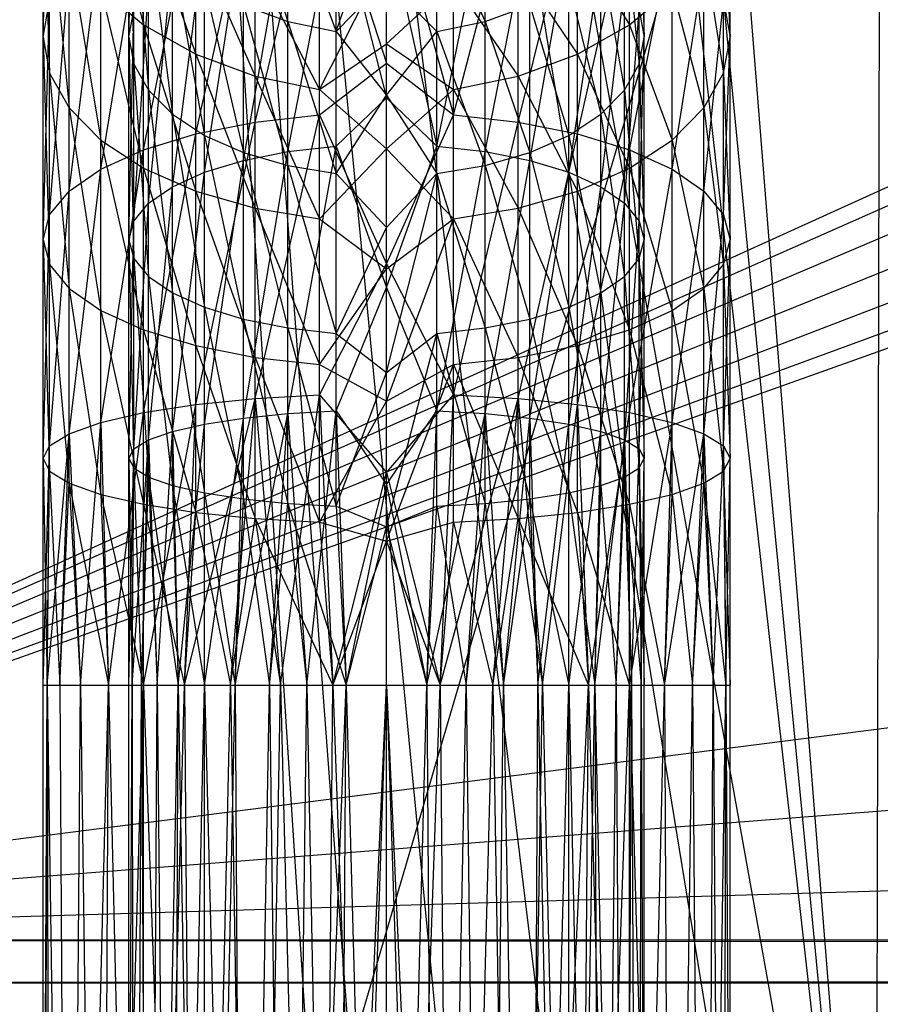
# Model space of a CAD drawing. Units: inches. Extents: x 0 to 44.5, y 0 to 29.5.
# Drawn here: x 0.8 to 1.6, y 25 to 25.9 of the extents above; entities that cross this region are included whole.
import ezdxf

# ---------------------------------------------------------------- set-up
doc = ezdxf.new("R2010")
doc.units = ezdxf.units.IN
doc.layers.get('0').update_dxf_attribs({"true_color": 0xc2ced6})

msp = doc.modelspace()

# ---------------------------------------------------------------- linework, layer by layer
at = {"color": 168, "true_color": 0x0e0e10}
for p, q in [((1.1811, 29.09449), (1.55118, 24.44882)), ((1.1043, 29.08692), (1.55118, 24.44882)), ((1.03044, 29.06452), (1.55118, 24.44882)), ((0.7874, 0.7874), (0.7874, 28.70079)), ((0.7874, 28.70079), (1.55118, 24.44882)), ((0.7874, 28.70079), (1.60236, 23.70079)), ((0.7874, 28.70079), (1.75197, 13.70079)), ((0.7874, 28.70079), (1.75197, 15.7874)), ((0.7874, 28.70079), (1.75197, 18.70079)), ((0.7874, 28.70079), (1.75197, 20.7874)), ((0.7874, 23.97638), (0.7874, 28.70079)), ((1.55118, 24.44882), (1.55897, 28.18917)), ((0.7874, 23.97638), (1.77165, 27.32283)), ((0.7874, 25.86714), (0.79345, 26.07392)), ((0.86614, 25.86714), (0.87068, 26.06335)), ((0.7874, 25.86714), (0.7874, 26.03163)), ((0.7874, 26.03163), (0.79345, 25.83401)), ((0.86614, 25.86714), (0.86614, 26.03163)), ((0.86614, 26.03163), (0.87068, 25.84229)), ((0.98183, 25.78913), (1.04092, 26.03368)), ((1.04092, 25.79577), (1.04092, 26.03368)), ((1.04092, 26.03368), (1.10236, 25.84312)), ((1.16381, 25.79577), (1.16381, 26.03368)), ((1.33858, 25.86714), (1.33858, 26.03163)), ((1.41732, 25.86714), (1.41732, 26.03163)), ((0.84048, 26.02663), (0.87965, 25.87832)), ((0.92738, 25.77834), (0.98183, 26.02402)), ((0.98183, 25.78913), (0.98183, 26.02402)), ((1.16381, 25.79577), (1.22289, 26.02402)), ((1.22289, 25.78913), (1.22289, 26.02402)), ((1.10236, 25.84312), (1.10236, 26.01624)), ((1.10236, 26.01624), (1.16381, 25.79577)), ((0.87965, 25.76383), (0.92738, 26.00833)), ((0.92738, 25.77834), (0.92738, 26.00833)), ((0.97113, 26.00921), (1.01196, 25.8814)), ((1.05628, 25.87215), (1.10236, 26.00734)), ((1.22289, 25.78913), (1.27734, 26.00833)), ((1.27734, 25.77834), (1.27734, 26.00833)), ((0.87068, 25.84229), (0.87068, 25.9999)), ((0.87068, 25.9999), (0.88412, 25.8184)), ((1.01196, 25.76217), (1.05628, 25.99204)), ((1.05628, 25.76715), (1.05628, 25.99204)), ((1.05628, 25.99204), (1.10236, 25.81144)), ((1.14845, 25.76715), (1.14845, 25.99204)), ((1.33404, 25.84229), (1.33404, 25.9999)), ((1.33404, 25.9999), (1.33858, 25.86714)), ((0.79345, 25.83401), (0.79345, 25.98933)), ((0.79345, 25.98933), (0.81138, 25.80216)), ((0.84048, 25.74614), (0.87965, 25.98721)), ((0.87965, 25.87832), (0.87965, 25.98783)), ((0.87965, 25.98783), (0.92738, 25.85136)), ((0.87965, 25.76383), (0.87965, 25.98721)), ((0.97113, 25.75408), (1.01196, 25.9848)), ((1.01196, 25.8814), (1.01196, 25.99147)), ((1.01196, 25.99147), (1.05628, 25.87215)), ((1.01196, 25.76217), (1.01196, 25.9848)), ((1.14845, 25.76715), (1.19276, 25.9848)), ((1.19276, 25.8814), (1.19276, 25.99147)), ((1.19276, 25.76217), (1.19276, 25.9848)), ((1.27734, 25.77834), (1.32507, 25.98721)), ((1.32507, 25.87832), (1.32507, 25.98783)), ((1.32507, 25.76383), (1.32507, 25.98721)), ((1.41127, 25.83401), (1.41127, 25.98933)), ((1.41127, 25.98933), (1.41732, 25.86714)), ((1.05628, 25.87215), (1.05628, 25.98054)), ((1.10236, 25.81144), (1.10236, 25.97493)), ((1.10236, 25.97493), (1.14845, 25.76715)), ((1.14845, 25.87215), (1.14845, 25.98054)), ((1.14845, 25.98054), (1.19276, 25.8814)), ((0.88412, 25.8184), (0.88412, 25.9694)), ((0.88412, 25.9694), (0.90595, 25.79638)), ((0.93533, 25.74319), (0.97113, 25.97303)), ((0.97113, 25.75408), (0.97113, 25.97303)), ((1.19276, 25.76217), (1.2336, 25.97303)), ((1.2336, 25.75408), (1.2336, 25.97303)), ((1.3206, 25.8184), (1.3206, 25.9694)), ((1.3206, 25.9694), (1.33404, 25.84229)), ((0.81138, 25.72596), (0.84048, 25.96148)), ((0.84048, 25.74614), (0.84048, 25.96148)), ((0.90595, 25.72993), (0.93533, 25.95719)), ((0.92738, 25.85136), (0.92738, 25.956)), ((0.92738, 25.956), (0.98183, 25.83133)), ((0.93533, 25.74319), (0.93533, 25.95719)), ((1.2336, 25.75408), (1.2694, 25.95719)), ((1.2694, 25.74319), (1.2694, 25.95719)), ((1.27734, 25.85136), (1.27734, 25.956)), ((1.27734, 25.956), (1.32507, 25.87832)), ((1.32507, 25.76383), (1.36424, 25.96148)), ((1.36424, 25.74614), (1.36424, 25.96148)), ((0.81138, 25.80216), (0.81138, 25.94866)), ((0.81138, 25.94866), (0.84048, 25.7728)), ((1.39335, 25.80216), (1.39335, 25.94866)), ((1.39335, 25.94866), (1.41127, 25.83401)), ((0.88412, 25.7148), (0.90595, 25.93789)), ((0.90595, 25.79638), (0.90595, 25.94129)), ((0.90595, 25.94129), (0.93533, 25.77708)), ((0.90595, 25.72993), (0.90595, 25.93789)), ((1.04092, 25.81899), (1.10236, 25.94057)), ((1.10236, 25.86102), (1.10236, 25.94057)), ((1.2694, 25.74319), (1.29877, 25.93789)), ((1.29877, 25.79638), (1.29877, 25.94129)), ((1.29877, 25.94129), (1.3206, 25.8184)), ((1.29877, 25.72993), (1.29877, 25.93789)), ((0.79345, 25.70407), (0.81138, 25.93212)), ((0.81138, 25.72596), (0.81138, 25.93212)), ((0.98183, 25.83133), (0.98183, 25.93234)), ((0.98183, 25.93234), (1.04092, 25.81899)), ((1.22289, 25.83133), (1.22289, 25.93234)), ((1.22289, 25.93234), (1.27734, 25.85136)), ((1.36424, 25.74614), (1.39335, 25.93212)), ((1.39335, 25.72596), (1.39335, 25.93212)), ((1.05628, 25.87215), (1.10236, 25.91984)), ((1.10236, 25.81397), (1.10236, 25.91984)), ((1.10236, 25.91984), (1.14845, 25.87215)), ((0.84048, 25.7728), (0.84048, 25.91118)), ((0.84048, 25.91118), (0.87965, 25.74707)), ((0.84048, 25.91118), (0.87965, 25.87832)), ((0.87068, 25.69838), (0.88412, 25.91587)), ((0.88412, 25.7148), (0.88412, 25.91587)), ((0.93533, 25.77708), (0.93533, 25.91665)), ((0.93533, 25.91665), (0.97113, 25.76125)), ((1.04092, 25.81899), (1.04092, 25.91777)), ((1.10236, 25.86102), (1.16381, 25.91777)), ((1.16381, 25.81899), (1.16381, 25.91777)), ((1.16381, 25.91777), (1.22289, 25.83133)), ((1.2694, 25.77708), (1.2694, 25.91665)), ((1.2694, 25.91665), (1.29877, 25.79638)), ((1.29877, 25.72993), (1.3206, 25.91587)), ((1.3206, 25.7148), (1.3206, 25.91587)), ((1.32507, 25.87832), (1.36424, 25.91118)), ((1.36424, 25.7728), (1.36424, 25.91118)), ((1.36424, 25.91118), (1.39335, 25.80216)), ((0.7874, 25.6813), (0.79345, 25.90027)), ((0.7874, 25.86714), (0.79345, 25.90027)), ((0.79345, 25.70407), (0.79345, 25.90027)), ((0.97113, 25.76125), (0.97113, 25.89643)), ((0.97113, 25.89643), (1.01196, 25.74948)), ((0.97113, 25.89643), (1.01196, 25.8814)), ((1.19276, 25.8814), (1.2336, 25.89643)), ((1.2336, 25.76125), (1.2336, 25.89643)), ((1.2336, 25.89643), (1.2694, 25.77708)), ((1.39335, 25.72596), (1.41127, 25.90027)), ((1.41127, 25.70407), (1.41127, 25.90027)), ((1.41127, 25.90027), (1.41732, 25.86714)), ((0.86614, 25.6813), (0.87068, 25.89198)), ((0.86614, 25.86714), (0.87068, 25.89198)), ((0.87068, 25.69838), (0.87068, 25.89198)), ((1.3206, 25.7148), (1.33404, 25.89198)), ((1.33404, 25.69838), (1.33404, 25.89198)), ((1.33404, 25.89198), (1.33858, 25.86714)), ((0.87965, 25.74707), (0.87965, 25.87832)), ((0.87965, 25.87832), (0.92738, 25.72595)), ((0.87965, 25.87832), (0.92738, 25.85136)), ((1.01196, 25.74948), (1.01196, 25.8814)), ((1.01196, 25.8814), (1.05628, 25.74223)), ((1.01196, 25.8814), (1.05628, 25.87215)), ((1.14845, 25.87215), (1.19276, 25.8814)), ((1.19276, 25.74948), (1.19276, 25.8814)), ((1.19276, 25.8814), (1.2336, 25.76125)), ((1.27734, 25.85136), (1.32507, 25.87832)), ((1.32507, 25.74707), (1.32507, 25.87832)), ((1.32507, 25.87832), (1.36424, 25.7728)), ((0.7874, 25.6813), (0.7874, 25.86714)), ((0.7874, 25.86714), (0.79345, 25.65853)), ((0.7874, 25.86714), (0.79345, 25.83401)), ((0.86614, 25.6813), (0.86614, 25.86714)), ((0.86614, 25.86714), (0.87068, 25.66422)), ((0.86614, 25.86714), (0.87068, 25.84229)), ((1.05628, 25.74223), (1.05628, 25.87215)), ((1.05628, 25.87215), (1.10236, 25.81397)), ((1.10236, 25.81397), (1.14845, 25.87215)), ((1.14845, 25.74223), (1.14845, 25.87215)), ((1.14845, 25.87215), (1.19276, 25.74948)), ((1.33404, 25.69838), (1.33858, 25.86714)), ((1.33404, 25.84229), (1.33858, 25.86714)), ((1.33858, 25.6813), (1.33858, 25.86714)), ((1.41127, 25.70407), (1.41732, 25.86714)), ((1.41127, 25.83401), (1.41732, 25.86714)), ((1.41732, 25.6813), (1.41732, 25.86714)), ((1.04092, 25.81899), (1.10236, 25.86102)), ((1.10236, 25.76477), (1.10236, 25.86102)), ((1.10236, 25.86102), (1.16381, 25.81899)), ((0.92738, 25.72595), (0.92738, 25.85136)), ((0.92738, 25.85136), (0.98183, 25.71025)), ((0.92738, 25.85136), (0.98183, 25.83133)), ((1.22289, 25.83133), (1.27734, 25.85136)), ((1.27734, 25.72595), (1.27734, 25.85136)), ((1.27734, 25.85136), (1.32507, 25.74707)), ((0.87068, 25.66422), (0.87068, 25.84229)), ((0.87068, 25.84229), (0.88412, 25.6478)), ((0.87068, 25.84229), (0.88412, 25.8184)), ((1.04092, 25.79577), (1.10236, 25.84312)), ((1.10236, 25.65915), (1.10236, 25.84312)), ((1.10236, 25.84312), (1.16381, 25.79577)), ((1.3206, 25.8184), (1.33404, 25.84229)), ((1.33404, 25.66422), (1.33404, 25.84229)), ((1.33404, 25.84229), (1.33858, 25.6813)), ((0.79345, 25.65853), (0.79345, 25.83401)), ((0.79345, 25.83401), (0.81138, 25.63664)), ((0.79345, 25.83401), (0.81138, 25.80216)), ((0.98183, 25.71025), (0.98183, 25.83133)), ((0.98183, 25.83133), (1.04092, 25.70059)), ((0.98183, 25.83133), (1.04092, 25.81899)), ((1.16381, 25.81899), (1.22289, 25.83133)), ((1.22289, 25.71025), (1.22289, 25.83133)), ((1.22289, 25.83133), (1.27734, 25.72595)), ((1.39335, 25.80216), (1.41127, 25.83401)), ((1.41127, 25.65853), (1.41127, 25.83401)), ((1.41127, 25.83401), (1.41732, 25.6813)), ((0.88412, 25.6478), (0.88412, 25.8184)), ((0.88412, 25.8184), (0.90595, 25.63267)), ((0.88412, 25.8184), (0.90595, 25.79638)), ((1.04092, 25.70059), (1.04092, 25.81899)), ((1.04092, 25.81899), (1.10236, 25.76477)), ((1.05628, 25.74223), (1.10236, 25.81397)), ((1.05628, 25.76715), (1.10236, 25.81144)), ((1.10236, 25.76477), (1.16381, 25.81899)), ((1.10236, 25.69272), (1.10236, 25.81397)), ((1.10236, 25.81397), (1.14845, 25.74223)), ((1.10236, 25.63769), (1.10236, 25.81144)), ((1.10236, 25.81144), (1.14845, 25.76715)), ((1.16381, 25.70059), (1.16381, 25.81899)), ((1.16381, 25.81899), (1.22289, 25.71025)), ((1.29877, 25.79638), (1.3206, 25.8184)), ((1.3206, 25.6478), (1.3206, 25.8184)), ((1.3206, 25.8184), (1.33404, 25.66422)), ((0.81138, 25.63664), (0.81138, 25.80216)), ((0.81138, 25.80216), (0.84048, 25.61646)), ((0.81138, 25.80216), (0.84048, 25.7728)), ((1.36424, 25.7728), (1.39335, 25.80216)), ((1.39335, 25.63664), (1.39335, 25.80216)), ((1.39335, 25.80216), (1.41127, 25.65853)), ((0.90595, 25.63267), (0.90595, 25.79638)), ((0.90595, 25.79638), (0.93533, 25.61941)), ((0.90595, 25.79638), (0.93533, 25.77708)), ((0.98183, 25.53569), (1.04092, 25.79577)), ((0.98183, 25.78913), (1.04092, 25.79577)), ((1.04092, 25.53907), (1.04092, 25.79577)), ((1.04092, 25.79577), (1.10236, 25.65915)), ((1.10236, 25.65915), (1.16381, 25.79577)), ((1.16381, 25.53907), (1.16381, 25.79577)), ((1.16381, 25.79577), (1.22289, 25.78913)), ((1.2694, 25.77708), (1.29877, 25.79638)), ((1.29877, 25.63267), (1.29877, 25.79638)), ((1.29877, 25.79638), (1.3206, 25.6478)), ((0.92738, 25.5302), (0.98183, 25.78913)), ((0.92738, 25.77834), (0.98183, 25.78913)), ((0.98183, 25.53569), (0.98183, 25.78913)), ((1.16381, 25.53907), (1.22289, 25.78913)), ((1.22289, 25.53569), (1.22289, 25.78913)), ((1.22289, 25.78913), (1.27734, 25.77834)), ((0.87965, 25.52281), (0.92738, 25.77834)), ((0.87965, 25.76383), (0.92738, 25.77834)), ((0.92738, 25.5302), (0.92738, 25.77834)), ((0.93533, 25.61941), (0.93533, 25.77708)), ((0.93533, 25.77708), (0.97113, 25.60852)), ((0.93533, 25.77708), (0.97113, 25.76125)), ((1.22289, 25.53569), (1.27734, 25.77834)), ((1.2336, 25.76125), (1.2694, 25.77708)), ((1.2694, 25.61941), (1.2694, 25.77708)), ((1.2694, 25.77708), (1.29877, 25.63267)), ((1.27734, 25.5302), (1.27734, 25.77834)), ((1.27734, 25.77834), (1.32507, 25.76383)), ((0.84048, 25.61646), (0.84048, 25.7728)), ((0.84048, 25.7728), (0.87965, 25.59877)), ((0.84048, 25.7728), (0.87965, 25.74707)), ((1.01196, 25.52197), (1.05628, 25.76715)), ((1.01196, 25.76217), (1.05628, 25.76715)), ((1.05628, 25.5245), (1.05628, 25.76715)), ((1.05628, 25.76715), (1.10236, 25.63769)), ((1.10236, 25.63769), (1.14845, 25.76715)), ((1.14845, 25.5245), (1.14845, 25.76715)), ((1.14845, 25.76715), (1.19276, 25.76217)), ((1.32507, 25.74707), (1.36424, 25.7728)), ((1.36424, 25.61646), (1.36424, 25.7728)), ((1.36424, 25.7728), (1.39335, 25.63664)), ((0.84048, 25.51381), (0.87965, 25.76383)), ((0.84048, 25.74614), (0.87965, 25.76383)), ((0.87965, 25.52281), (0.87965, 25.76383)), ((0.97113, 25.51785), (1.01196, 25.76217)), ((0.97113, 25.75408), (1.01196, 25.76217)), ((0.97113, 25.60852), (0.97113, 25.76125)), ((0.97113, 25.76125), (1.01196, 25.60043)), ((0.97113, 25.76125), (1.01196, 25.74948)), ((1.01196, 25.52197), (1.01196, 25.76217)), ((1.04092, 25.70059), (1.10236, 25.76477)), ((1.10236, 25.65455), (1.10236, 25.76477)), ((1.10236, 25.76477), (1.16381, 25.70059)), ((1.14845, 25.5245), (1.19276, 25.76217)), ((1.19276, 25.52197), (1.19276, 25.76217)), ((1.19276, 25.76217), (1.2336, 25.75408)), ((1.19276, 25.74948), (1.2336, 25.76125)), ((1.2336, 25.60852), (1.2336, 25.76125)), ((1.2336, 25.76125), (1.2694, 25.61941)), ((1.27734, 25.5302), (1.32507, 25.76383)), ((1.32507, 25.52281), (1.32507, 25.76383)), ((1.32507, 25.76383), (1.36424, 25.74614)), ((0.93533, 25.5123), (0.97113, 25.75408)), ((0.93533, 25.74319), (0.97113, 25.75408)), ((0.97113, 25.51785), (0.97113, 25.75408)), ((1.01196, 25.60043), (1.01196, 25.74948)), ((1.01196, 25.74948), (1.05628, 25.59545)), ((1.01196, 25.74948), (1.05628, 25.74223)), ((1.14845, 25.74223), (1.19276, 25.74948)), ((1.19276, 25.52197), (1.2336, 25.75408)), ((1.19276, 25.60043), (1.19276, 25.74948)), ((1.19276, 25.74948), (1.2336, 25.60852)), ((1.2336, 25.51785), (1.2336, 25.75408)), ((1.2336, 25.75408), (1.2694, 25.74319)), ((0.81138, 25.50353), (0.84048, 25.74614)), ((0.81138, 25.72596), (0.84048, 25.74614)), ((0.84048, 25.51381), (0.84048, 25.74614)), ((0.87965, 25.59877), (0.87965, 25.74707)), ((0.87965, 25.74707), (0.92738, 25.58426)), ((0.87965, 25.74707), (0.92738, 25.72595)), ((0.90595, 25.50555), (0.93533, 25.74319)), ((0.90595, 25.72993), (0.93533, 25.74319)), ((0.93533, 25.5123), (0.93533, 25.74319)), ((1.05628, 25.59545), (1.05628, 25.74223)), ((1.05628, 25.74223), (1.10236, 25.69272)), ((1.10236, 25.55956), (1.14845, 25.74223)), ((1.10236, 25.69272), (1.14845, 25.74223)), ((1.14845, 25.59545), (1.14845, 25.74223)), ((1.14845, 25.74223), (1.19276, 25.60043)), ((1.2336, 25.51785), (1.2694, 25.74319)), ((1.2694, 25.5123), (1.2694, 25.74319)), ((1.2694, 25.74319), (1.29877, 25.72993)), ((1.27734, 25.72595), (1.32507, 25.74707)), ((1.32507, 25.59877), (1.32507, 25.74707)), ((1.32507, 25.74707), (1.36424, 25.61646)), ((1.32507, 25.52281), (1.36424, 25.74614)), ((1.36424, 25.51381), (1.36424, 25.74614)), ((1.36424, 25.74614), (1.39335, 25.72596)), ((0.88412, 25.49785), (0.90595, 25.72993)), ((0.88412, 25.7148), (0.90595, 25.72993)), ((0.90595, 25.50555), (0.90595, 25.72993)), ((1.2694, 25.5123), (1.29877, 25.72993)), ((1.29877, 25.50555), (1.29877, 25.72993)), ((1.29877, 25.72993), (1.3206, 25.7148)), ((0.79345, 25.49238), (0.81138, 25.72596)), ((0.79345, 25.70407), (0.81138, 25.72596)), ((0.81138, 25.50353), (0.81138, 25.72596)), ((0.92738, 25.58426), (0.92738, 25.72595)), ((0.92738, 25.72595), (0.98183, 25.57347)), ((0.92738, 25.72595), (0.98183, 25.71025)), ((1.22289, 25.71025), (1.27734, 25.72595)), ((1.27734, 25.58426), (1.27734, 25.72595)), ((1.27734, 25.72595), (1.32507, 25.59877)), ((1.36424, 25.51381), (1.39335, 25.72596)), ((1.39335, 25.50353), (1.39335, 25.72596)), ((1.39335, 25.72596), (1.41127, 25.70407)), ((0.87068, 25.48949), (0.88412, 25.7148)), ((0.87068, 25.69838), (0.88412, 25.7148)), ((0.88412, 25.49785), (0.88412, 25.7148)), ((1.29877, 25.50555), (1.3206, 25.7148)), ((1.3206, 25.49785), (1.3206, 25.7148)), ((1.3206, 25.7148), (1.33404, 25.69838)), ((0.7874, 25.48079), (0.79345, 25.70407)), ((0.7874, 25.6813), (0.79345, 25.70407)), ((0.79345, 25.49238), (0.79345, 25.70407)), ((0.98183, 25.57347), (0.98183, 25.71025)), ((0.98183, 25.71025), (1.04092, 25.56683)), ((0.98183, 25.71025), (1.04092, 25.70059)), ((1.16381, 25.70059), (1.22289, 25.71025)), ((1.22289, 25.57347), (1.22289, 25.71025)), ((1.22289, 25.71025), (1.27734, 25.58426)), ((1.39335, 25.50353), (1.41127, 25.70407)), ((1.41127, 25.49238), (1.41127, 25.70407)), ((1.41127, 25.70407), (1.41732, 25.6813)), ((0.86614, 25.48079), (0.87068, 25.69838)), ((0.86614, 25.6813), (0.87068, 25.69838)), ((0.87068, 25.48949), (0.87068, 25.69838)), ((1.04092, 25.56683), (1.04092, 25.70059)), ((1.04092, 25.70059), (1.10236, 25.65455)), ((1.10236, 25.53349), (1.16381, 25.70059)), ((1.10236, 25.65455), (1.16381, 25.70059)), ((1.16381, 25.56683), (1.16381, 25.70059)), ((1.16381, 25.70059), (1.22289, 25.57347)), ((1.3206, 25.49785), (1.33404, 25.69838)), ((1.33404, 25.48949), (1.33404, 25.69838)), ((1.33404, 25.69838), (1.33858, 25.6813)), ((1.05628, 25.59545), (1.10236, 25.69272)), ((1.10236, 25.55956), (1.10236, 25.69272)), ((0.7874, 25.48079), (0.7874, 25.6813)), ((0.7874, 25.6813), (0.79345, 25.4692)), ((0.7874, 25.6813), (0.79345, 25.65853)), ((0.86614, 25.48079), (0.86614, 25.6813)), ((0.86614, 25.6813), (0.87068, 25.4721)), ((0.86614, 25.6813), (0.87068, 25.66422)), ((1.33404, 25.48949), (1.33858, 25.6813)), ((1.33404, 25.66422), (1.33858, 25.6813)), ((1.33858, 25.48079), (1.33858, 25.6813)), ((1.41127, 25.49238), (1.41732, 25.6813)), ((1.41127, 25.65853), (1.41732, 25.6813)), ((1.41732, 25.48079), (1.41732, 25.6813)), ((0.79345, 25.4692), (0.79345, 25.65853)), ((0.79345, 25.65853), (0.81138, 25.45805)), ((0.79345, 25.65853), (0.81138, 25.63664)), ((0.87068, 25.4721), (0.87068, 25.66422)), ((0.87068, 25.66422), (0.88412, 25.46374)), ((0.87068, 25.66422), (0.88412, 25.6478)), ((1.04092, 25.53907), (1.10236, 25.65915)), ((1.10236, 25.46784), (1.10236, 25.65915)), ((1.10236, 25.65915), (1.16381, 25.53907)), ((1.3206, 25.6478), (1.33404, 25.66422)), ((1.33404, 25.4721), (1.33404, 25.66422)), ((1.33404, 25.66422), (1.33858, 25.48079)), ((1.39335, 25.63664), (1.41127, 25.65853)), ((1.41127, 25.4692), (1.41127, 25.65853)), ((1.41127, 25.65853), (1.41732, 25.48079)), ((1.04092, 25.56683), (1.10236, 25.65455)), ((1.10236, 25.53349), (1.10236, 25.65455)), ((0.88412, 25.46374), (0.88412, 25.6478)), ((0.88412, 25.6478), (0.90595, 25.45603)), ((0.88412, 25.6478), (0.90595, 25.63267)), ((1.29877, 25.63267), (1.3206, 25.6478)), ((1.3206, 25.46374), (1.3206, 25.6478)), ((1.3206, 25.6478), (1.33404, 25.4721)), ((0.81138, 25.45805), (0.81138, 25.63664)), ((0.81138, 25.63664), (0.84048, 25.44778)), ((0.81138, 25.63664), (0.84048, 25.61646)), ((0.90595, 25.45603), (0.90595, 25.63267)), ((0.90595, 25.63267), (0.93533, 25.44928)), ((0.90595, 25.63267), (0.93533, 25.61941)), ((1.05628, 25.5245), (1.10236, 25.63769)), ((1.10236, 25.457), (1.10236, 25.63769)), ((1.10236, 25.63769), (1.14845, 25.5245)), ((1.2694, 25.61941), (1.29877, 25.63267)), ((1.29877, 25.45603), (1.29877, 25.63267)), ((1.29877, 25.63267), (1.3206, 25.46374)), ((1.36424, 25.61646), (1.39335, 25.63664)), ((1.39335, 25.45805), (1.39335, 25.63664)), ((1.39335, 25.63664), (1.41127, 25.4692)), ((0.84048, 25.44778), (0.84048, 25.61646)), ((0.84048, 25.61646), (0.87965, 25.43877)), ((0.84048, 25.61646), (0.87965, 25.59877)), ((0.93533, 25.44928), (0.93533, 25.61941)), ((0.93533, 25.61941), (0.97113, 25.44374)), ((0.93533, 25.61941), (0.97113, 25.60852)), ((1.2336, 25.60852), (1.2694, 25.61941)), ((1.2694, 25.44928), (1.2694, 25.61941)), ((1.2694, 25.61941), (1.29877, 25.45603)), ((1.32507, 25.59877), (1.36424, 25.61646)), ((1.36424, 25.44778), (1.36424, 25.61646)), ((1.36424, 25.61646), (1.39335, 25.45805)), ((0.97113, 25.44374), (0.97113, 25.60852)), ((0.97113, 25.60852), (1.01196, 25.43962)), ((0.97113, 25.60852), (1.01196, 25.60043)), ((1.19276, 25.60043), (1.2336, 25.60852)), ((1.2336, 25.44374), (1.2336, 25.60852)), ((1.2336, 25.60852), (1.2694, 25.44928)), ((0.87965, 25.43877), (0.87965, 25.59877)), ((0.87965, 25.59877), (0.92738, 25.43138)), ((0.87965, 25.59877), (0.92738, 25.58426)), ((1.01196, 25.43962), (1.01196, 25.60043)), ((1.01196, 25.60043), (1.05628, 25.43708)), ((1.01196, 25.60043), (1.05628, 25.59545)), ((1.05628, 25.43708), (1.05628, 25.59545)), ((1.05628, 25.59545), (1.10236, 25.55956)), ((1.10236, 25.41825), (1.14845, 25.59545)), ((1.10236, 25.55956), (1.14845, 25.59545)), ((1.14845, 25.59545), (1.19276, 25.60043)), ((1.14845, 25.43708), (1.14845, 25.59545)), ((1.14845, 25.59545), (1.19276, 25.43962)), ((1.19276, 25.43962), (1.19276, 25.60043)), ((1.19276, 25.60043), (1.2336, 25.44374)), ((1.27734, 25.58426), (1.32507, 25.59877)), ((1.32507, 25.43877), (1.32507, 25.59877)), ((1.32507, 25.59877), (1.36424, 25.44778)), ((0.92738, 25.43138), (0.92738, 25.58426)), ((0.92738, 25.58426), (0.98183, 25.42589)), ((0.92738, 25.58426), (0.98183, 25.57347)), ((1.22289, 25.57347), (1.27734, 25.58426)), ((1.27734, 25.43138), (1.27734, 25.58426)), ((1.27734, 25.58426), (1.32507, 25.43877)), ((0.98183, 25.42589), (0.98183, 25.57347)), ((0.98183, 25.57347), (1.04092, 25.42251)), ((0.98183, 25.57347), (1.04092, 25.56683)), ((1.16381, 25.56683), (1.22289, 25.57347)), ((1.22289, 25.42589), (1.22289, 25.57347)), ((1.22289, 25.57347), (1.27734, 25.43138)), ((1.04092, 25.42251), (1.04092, 25.56683)), ((1.04092, 25.56683), (1.10236, 25.53349)), ((1.05628, 25.43708), (1.10236, 25.55956)), ((1.10236, 25.40503), (1.16381, 25.56683)), ((1.10236, 25.53349), (1.16381, 25.56683)), ((1.10236, 25.41825), (1.10236, 25.55956)), ((1.16381, 25.42251), (1.16381, 25.56683)), ((1.16381, 25.56683), (1.22289, 25.42589)), ((0.91723, 25.27281), (0.98183, 25.53569)), ((0.92738, 25.5302), (0.98183, 25.53569)), ((0.95937, 25.27281), (0.98183, 25.53569)), ((0.98183, 25.53569), (1.04092, 25.53907)), ((0.98183, 25.53569), (1.00503, 25.27281)), ((1.00503, 25.27281), (1.04092, 25.53907)), ((1.04092, 25.53907), (1.05309, 25.27281)), ((1.04092, 25.53907), (1.10236, 25.46784)), ((1.04092, 25.42251), (1.10236, 25.53349)), ((1.10236, 25.46784), (1.16381, 25.53907)), ((1.10236, 25.40503), (1.10236, 25.53349)), ((1.15163, 25.27281), (1.16381, 25.53907)), ((1.15163, 25.27281), (1.22289, 25.53569)), ((1.16381, 25.53907), (1.22289, 25.53569)), ((1.19969, 25.27281), (1.22289, 25.53569)), ((1.22289, 25.53569), (1.24535, 25.27281)), ((1.22289, 25.53569), (1.27734, 25.5302)), ((0.84048, 25.51381), (0.87965, 25.52281)), ((0.84755, 25.27281), (0.87965, 25.52281)), ((0.87965, 25.27281), (0.92738, 25.5302)), ((0.87965, 25.52281), (0.92738, 25.5302)), ((0.87965, 25.27281), (0.87965, 25.52281)), ((0.91723, 25.27281), (0.92738, 25.5302)), ((1.01196, 25.52197), (1.05628, 25.5245)), ((1.02937, 25.27281), (1.05628, 25.5245)), ((1.05628, 25.5245), (1.06541, 25.27281)), ((1.05628, 25.5245), (1.10236, 25.457)), ((1.10236, 25.457), (1.14845, 25.5245)), ((1.13932, 25.27281), (1.14845, 25.5245)), ((1.14845, 25.5245), (1.19276, 25.52197)), ((1.24535, 25.27281), (1.27734, 25.5302)), ((1.27734, 25.5302), (1.28749, 25.27281)), ((1.27734, 25.5302), (1.32507, 25.52281)), ((1.28749, 25.27281), (1.32507, 25.52281)), ((1.32507, 25.27281), (1.32507, 25.52281)), ((1.32507, 25.52281), (1.36424, 25.51381)), ((0.81138, 25.50353), (0.84048, 25.51381)), ((0.82173, 25.27281), (0.84048, 25.51381)), ((0.84048, 25.51381), (0.84755, 25.27281)), ((0.93533, 25.27281), (0.97113, 25.51785)), ((0.93533, 25.5123), (0.97113, 25.51785)), ((0.96352, 25.27281), (1.01196, 25.52197)), ((0.96352, 25.27281), (0.97113, 25.51785)), ((0.97113, 25.51785), (1.01196, 25.52197)), ((0.99512, 25.27281), (1.01196, 25.52197)), ((1.01196, 25.52197), (1.02937, 25.27281)), ((1.13932, 25.27281), (1.19276, 25.52197)), ((1.17536, 25.27281), (1.19276, 25.52197)), ((1.19276, 25.52197), (1.2096, 25.27281)), ((1.19276, 25.52197), (1.2336, 25.51785)), ((1.2096, 25.27281), (1.2336, 25.51785)), ((1.2336, 25.51785), (1.24121, 25.27281)), ((1.2336, 25.51785), (1.2694, 25.5123)), ((1.32507, 25.27281), (1.36424, 25.51381)), ((1.35717, 25.27281), (1.36424, 25.51381)), ((1.36424, 25.51381), (1.39335, 25.50353)), ((0.88412, 25.49785), (0.90595, 25.50555)), ((0.89189, 25.27281), (0.90595, 25.50555)), ((0.90595, 25.50555), (0.93533, 25.5123)), ((0.90595, 25.50555), (0.91126, 25.27281)), ((0.91126, 25.27281), (0.93533, 25.5123)), ((0.93533, 25.27281), (0.93533, 25.5123)), ((1.24121, 25.27281), (1.2694, 25.5123)), ((1.2694, 25.27281), (1.2694, 25.5123)), ((1.2694, 25.5123), (1.29877, 25.50555)), ((1.2694, 25.27281), (1.29877, 25.50555)), ((1.29347, 25.27281), (1.29877, 25.50555)), ((1.29877, 25.50555), (1.3206, 25.49785)), ((0.79128, 25.27281), (0.81138, 25.50353)), ((0.79345, 25.49238), (0.81138, 25.50353)), ((0.80282, 25.27281), (0.81138, 25.50353)), ((0.81138, 25.50353), (0.82173, 25.27281)), ((0.86905, 25.27281), (0.88412, 25.49785)), ((0.87068, 25.48949), (0.88412, 25.49785)), ((0.8777, 25.27281), (0.88412, 25.49785)), ((0.88412, 25.49785), (0.89189, 25.27281)), ((1.29347, 25.27281), (1.3206, 25.49785)), ((1.31284, 25.27281), (1.3206, 25.49785)), ((1.3206, 25.49785), (1.32702, 25.27281)), ((1.3206, 25.49785), (1.33404, 25.48949)), ((1.35717, 25.27281), (1.39335, 25.50353)), ((1.38299, 25.27281), (1.39335, 25.50353)), ((1.39335, 25.50353), (1.40191, 25.27281)), ((1.39335, 25.50353), (1.41127, 25.49238)), ((0.7874, 25.27281), (0.79345, 25.49238)), ((0.7874, 25.48079), (0.79345, 25.49238)), ((0.79128, 25.27281), (0.79345, 25.49238)), ((0.86614, 25.27281), (0.87068, 25.48949)), ((0.86614, 25.48079), (0.87068, 25.48949)), ((0.86905, 25.27281), (0.87068, 25.48949)), ((1.32702, 25.27281), (1.33404, 25.48949)), ((1.33404, 25.48949), (1.33567, 25.27281)), ((1.33404, 25.48949), (1.33858, 25.48079)), ((1.40191, 25.27281), (1.41127, 25.49238)), ((1.41127, 25.49238), (1.41345, 25.27281)), ((1.41127, 25.49238), (1.41732, 25.48079)), ((0.7874, 25.27281), (0.7874, 25.48079)), ((0.7874, 25.48079), (0.79128, 25.27281)), ((0.7874, 25.48079), (0.79345, 25.4692)), ((0.86614, 25.27281), (0.86614, 25.48079)), ((0.86614, 25.48079), (0.86905, 25.27281)), ((0.86614, 25.48079), (0.87068, 25.4721)), ((1.33404, 25.4721), (1.33858, 25.48079)), ((1.33567, 25.27281), (1.33858, 25.48079)), ((1.33858, 25.27281), (1.33858, 25.48079)), ((1.41127, 25.4692), (1.41732, 25.48079)), ((1.41345, 25.27281), (1.41732, 25.48079)), ((1.41732, 25.27281), (1.41732, 25.48079)), ((0.79128, 25.27281), (0.79345, 25.4692)), ((0.79345, 25.4692), (0.80282, 25.27281)), ((0.79345, 25.4692), (0.81138, 25.45805)), ((0.86905, 25.27281), (0.87068, 25.4721)), ((0.87068, 25.4721), (0.8777, 25.27281)), ((0.87068, 25.4721), (0.88412, 25.46374)), ((1.3206, 25.46374), (1.33404, 25.4721)), ((1.33404, 25.4721), (1.33567, 25.27281)), ((1.33404, 25.4721), (1.33858, 25.27281)), ((1.39335, 25.45805), (1.41127, 25.4692)), ((1.41127, 25.4692), (1.41345, 25.27281)), ((1.41127, 25.4692), (1.41732, 25.27281)), ((0.8777, 25.27281), (0.88412, 25.46374)), ((0.88412, 25.46374), (0.89189, 25.27281)), ((0.88412, 25.46374), (0.90595, 25.45603)), ((0.88412, 25.46374), (0.91126, 25.27281)), ((1.05309, 25.27281), (1.10236, 25.46784)), ((1.10236, 25.27281), (1.10236, 25.46784)), ((1.10236, 25.46784), (1.15163, 25.27281)), ((1.29877, 25.45603), (1.3206, 25.46374)), ((1.31284, 25.27281), (1.3206, 25.46374)), ((1.3206, 25.46374), (1.32702, 25.27281)), ((1.3206, 25.46374), (1.33567, 25.27281)), ((0.80282, 25.27281), (0.81138, 25.45805)), ((0.81138, 25.45805), (0.82173, 25.27281)), ((0.81138, 25.45805), (0.84048, 25.44778)), ((0.81138, 25.45805), (0.84755, 25.27281)), ((0.90595, 25.45603), (0.91126, 25.27281)), ((0.90595, 25.45603), (0.93533, 25.27281)), ((0.90595, 25.45603), (0.93533, 25.44928)), ((1.06541, 25.27281), (1.10236, 25.457)), ((1.10236, 25.27281), (1.10236, 25.457)), ((1.10236, 25.457), (1.13932, 25.27281)), ((1.2694, 25.44928), (1.29877, 25.45603)), ((1.29347, 25.27281), (1.29877, 25.45603)), ((1.29877, 25.45603), (1.31284, 25.27281)), ((1.36424, 25.44778), (1.39335, 25.45805)), ((1.38299, 25.27281), (1.39335, 25.45805)), ((1.39335, 25.45805), (1.40191, 25.27281)), ((1.39335, 25.45805), (1.41345, 25.27281)), ((0.84048, 25.44778), (0.84755, 25.27281)), ((0.84048, 25.44778), (0.87965, 25.27281)), ((0.84048, 25.44778), (0.87965, 25.43877)), ((0.93533, 25.27281), (0.93533, 25.44928)), ((0.93533, 25.44928), (0.96352, 25.27281)), ((0.93533, 25.44928), (0.97113, 25.44374)), ((0.96352, 25.27281), (0.97113, 25.44374)), ((0.97113, 25.44374), (0.99512, 25.27281)), ((0.97113, 25.44374), (1.01196, 25.43962)), ((1.19276, 25.43962), (1.2336, 25.44374)), ((1.2096, 25.27281), (1.2336, 25.44374)), ((1.2336, 25.44374), (1.2694, 25.44928)), ((1.2336, 25.44374), (1.24121, 25.27281)), ((1.2336, 25.44374), (1.2694, 25.27281)), ((1.2694, 25.27281), (1.2694, 25.44928)), ((1.2694, 25.44928), (1.29347, 25.27281)), ((1.32507, 25.43877), (1.36424, 25.44778)), ((1.35717, 25.27281), (1.36424, 25.44778)), ((1.36424, 25.44778), (1.38299, 25.27281)), ((0.87965, 25.27281), (0.87965, 25.43877)), ((0.87965, 25.43877), (0.91723, 25.27281)), ((0.87965, 25.43877), (0.92738, 25.43138)), ((0.99512, 25.27281), (1.01196, 25.43962)), ((1.01196, 25.43962), (1.02937, 25.27281)), ((1.01196, 25.43962), (1.05628, 25.43708)), ((1.01196, 25.43962), (1.06541, 25.27281)), ((1.05628, 25.43708), (1.06541, 25.27281)), ((1.05628, 25.43708), (1.10236, 25.41825)), ((1.10236, 25.41825), (1.14845, 25.43708)), ((1.13932, 25.27281), (1.14845, 25.43708)), ((1.14845, 25.43708), (1.19276, 25.43962)), ((1.14845, 25.43708), (1.17536, 25.27281)), ((1.17536, 25.27281), (1.19276, 25.43962)), ((1.19276, 25.43962), (1.2096, 25.27281)), ((1.27734, 25.43138), (1.32507, 25.43877)), ((1.32507, 25.27281), (1.32507, 25.43877)), ((1.32507, 25.43877), (1.35717, 25.27281)), ((0.91723, 25.27281), (0.92738, 25.43138)), ((0.92738, 25.43138), (0.95937, 25.27281)), ((0.92738, 25.43138), (0.98183, 25.42589)), ((0.95937, 25.27281), (0.98183, 25.42589)), ((0.98183, 25.42589), (1.00503, 25.27281)), ((0.98183, 25.42589), (1.04092, 25.42251)), ((0.98183, 25.42589), (1.05309, 25.27281)), ((1.16381, 25.42251), (1.22289, 25.42589)), ((1.19969, 25.27281), (1.22289, 25.42589)), ((1.22289, 25.42589), (1.27734, 25.43138)), ((1.22289, 25.42589), (1.24535, 25.27281)), ((1.22289, 25.42589), (1.28749, 25.27281)), ((1.27734, 25.43138), (1.28749, 25.27281)), ((1.27734, 25.43138), (1.32507, 25.27281)), ((1.04092, 25.42251), (1.05309, 25.27281)), ((1.04092, 25.42251), (1.10236, 25.40503)), ((1.06541, 25.27281), (1.10236, 25.41825)), ((1.10236, 25.40503), (1.16381, 25.42251)), ((1.10236, 25.27281), (1.10236, 25.41825)), ((1.10236, 25.41825), (1.13932, 25.27281)), ((1.15163, 25.27281), (1.16381, 25.42251)), ((1.16381, 25.42251), (1.19969, 25.27281)), ((1.05309, 25.27281), (1.10236, 25.40503)), ((1.10236, 25.27281), (1.10236, 25.40503)), ((1.10236, 25.40503), (1.15163, 25.27281)), ((0.7874, 23.89486), (0.79128, 25.27281)), ((0.7874, 24.58384), (0.7874, 25.27281)), ((0.7874, 24.58384), (0.79128, 25.27281)), ((0.7874, 25.27281), (0.79128, 25.27281)), ((0.79128, 25.27281), (0.79345, 23.89486)), ((0.79128, 25.27281), (0.80282, 25.27281)), ((0.79128, 25.27281), (0.81138, 23.89486)), ((0.80282, 25.27281), (0.81138, 23.89486)), ((0.80282, 25.27281), (0.82173, 25.27281)), ((0.81138, 23.89486), (0.82173, 25.27281)), ((0.81138, 23.89486), (0.84755, 25.27281)), ((0.82173, 25.27281), (0.84048, 23.89486)), ((0.82173, 25.27281), (0.84755, 25.27281)), ((0.84048, 23.89486), (0.84755, 25.27281)), ((0.84048, 23.89486), (0.87965, 25.27281)), ((0.84755, 25.27281), (0.87965, 23.89486)), ((0.84755, 25.27281), (0.87965, 25.27281)), ((0.86614, 24.58384), (0.86614, 25.27281)), ((0.86614, 24.58384), (0.86905, 25.27281)), ((0.86614, 25.27281), (0.86905, 25.27281)), ((0.86905, 25.27281), (0.87068, 23.89486)), ((0.86905, 25.27281), (0.8777, 25.27281)), ((0.87068, 23.89486), (0.8777, 25.27281)), ((0.8777, 25.27281), (0.88412, 23.89486)), ((0.8777, 25.27281), (0.89189, 25.27281)), ((0.87965, 23.89486), (0.87965, 25.27281)), ((0.87965, 23.89486), (0.91723, 25.27281)), ((0.87965, 25.27281), (0.91723, 25.27281)), ((0.87965, 25.27281), (0.92738, 23.89486)), ((0.88412, 23.89486), (0.89189, 25.27281)), ((0.88412, 23.89486), (0.91126, 25.27281)), ((0.89189, 25.27281), (0.90595, 23.89486)), ((0.89189, 25.27281), (0.91126, 25.27281)), ((0.90595, 23.89486), (0.91126, 25.27281)), ((0.90595, 23.89486), (0.93533, 25.27281)), ((0.91126, 25.27281), (0.93533, 23.89486)), ((0.91126, 25.27281), (0.93533, 25.27281)), ((0.91723, 25.27281), (0.92738, 23.89486)), ((0.91723, 25.27281), (0.95937, 25.27281)), ((0.92738, 23.89486), (0.95937, 25.27281)), ((0.93533, 23.89486), (0.93533, 25.27281)), ((0.93533, 23.89486), (0.96352, 25.27281)), ((0.93533, 25.27281), (0.96352, 25.27281)), ((0.93533, 25.27281), (0.97113, 23.89486)), ((0.95937, 25.27281), (0.98183, 23.89486)), ((0.95937, 25.27281), (1.00503, 25.27281)), ((0.96352, 25.27281), (0.97113, 23.89486)), ((0.96352, 25.27281), (0.99512, 25.27281)), ((0.97113, 23.89486), (0.99512, 25.27281)), ((0.98183, 23.89486), (1.00503, 25.27281)), ((0.99512, 25.27281), (1.01196, 23.89486)), ((0.99512, 25.27281), (1.02937, 25.27281)), ((1.00503, 25.27281), (1.04092, 23.89486)), ((1.00503, 25.27281), (1.05309, 25.27281)), ((1.01196, 23.89486), (1.02937, 25.27281)), ((1.01196, 23.89486), (1.06541, 25.27281)), ((1.02937, 25.27281), (1.05628, 23.89486)), ((1.02937, 25.27281), (1.06541, 25.27281)), ((1.04092, 23.89486), (1.05309, 25.27281)), ((1.04092, 23.89486), (1.10236, 25.27281)), ((1.05309, 25.27281), (1.10236, 23.89486)), ((1.05309, 25.27281), (1.10236, 25.27281)), ((1.05628, 23.89486), (1.06541, 25.27281)), ((1.05628, 23.89486), (1.10236, 25.27281)), ((1.06541, 25.27281), (1.10236, 23.89486)), ((1.06541, 25.27281), (1.10236, 25.27281)), ((1.10236, 23.89486), (1.10236, 25.27281)), ((1.10236, 23.89486), (1.13932, 25.27281)), ((1.10236, 23.89486), (1.15163, 25.27281)), ((1.10236, 25.27281), (1.13932, 25.27281)), ((1.10236, 25.27281), (1.14845, 23.89486)), ((1.10236, 25.27281), (1.15163, 25.27281)), ((1.10236, 25.27281), (1.16381, 23.89486)), ((1.13932, 25.27281), (1.14845, 23.89486)), ((1.13932, 25.27281), (1.17536, 25.27281)), ((1.14845, 23.89486), (1.17536, 25.27281)), ((1.15163, 25.27281), (1.16381, 23.89486)), ((1.15163, 25.27281), (1.19969, 25.27281)), ((1.16381, 23.89486), (1.19969, 25.27281)), ((1.17536, 25.27281), (1.19276, 23.89486)), ((1.17536, 25.27281), (1.2096, 25.27281)), ((1.19276, 23.89486), (1.2096, 25.27281)), ((1.19969, 25.27281), (1.22289, 23.89486)), ((1.19969, 25.27281), (1.24535, 25.27281)), ((1.2096, 25.27281), (1.2336, 23.89486)), ((1.2096, 25.27281), (1.24121, 25.27281)), ((1.22289, 23.89486), (1.24535, 25.27281)), ((1.22289, 23.89486), (1.28749, 25.27281)), ((1.2336, 23.89486), (1.24121, 25.27281)), ((1.2336, 23.89486), (1.2694, 25.27281)), ((1.24121, 25.27281), (1.2694, 23.89486)), ((1.24121, 25.27281), (1.2694, 25.27281)), ((1.24535, 25.27281), (1.27734, 23.89486)), ((1.24535, 25.27281), (1.28749, 25.27281)), ((1.2694, 23.89486), (1.2694, 25.27281)), ((1.2694, 23.89486), (1.29347, 25.27281)), ((1.2694, 25.27281), (1.29347, 25.27281)), ((1.2694, 25.27281), (1.29877, 23.89486)), ((1.27734, 23.89486), (1.28749, 25.27281)), ((1.27734, 23.89486), (1.32507, 25.27281)), ((1.28749, 25.27281), (1.32507, 23.89486)), ((1.28749, 25.27281), (1.32507, 25.27281)), ((1.29347, 25.27281), (1.29877, 23.89486)), ((1.29347, 25.27281), (1.31284, 25.27281)), ((1.29347, 25.27281), (1.3206, 23.89486)), ((1.29877, 23.89486), (1.31284, 25.27281)), ((1.31284, 25.27281), (1.3206, 23.89486)), ((1.31284, 25.27281), (1.32702, 25.27281)), ((1.3206, 23.89486), (1.32702, 25.27281)), ((1.32507, 23.89486), (1.32507, 25.27281)), ((1.32507, 23.89486), (1.35717, 25.27281)), ((1.32507, 25.27281), (1.35717, 25.27281)), ((1.32507, 25.27281), (1.36424, 23.89486)), ((1.32702, 25.27281), (1.33404, 23.89486)), ((1.32702, 25.27281), (1.33567, 25.27281)), ((1.33404, 23.89486), (1.33567, 25.27281)), ((1.33567, 25.27281), (1.33858, 24.58384)), ((1.33567, 25.27281), (1.33858, 25.27281)), ((1.33858, 24.58384), (1.33858, 25.27281)), ((1.35717, 25.27281), (1.36424, 23.89486)), ((1.35717, 25.27281), (1.38299, 25.27281)), ((1.36424, 23.89486), (1.38299, 25.27281)), ((1.38299, 25.27281), (1.39335, 23.89486)), ((1.38299, 25.27281), (1.40191, 25.27281)), ((1.39335, 23.89486), (1.40191, 25.27281)), ((1.39335, 23.89486), (1.41345, 25.27281)), ((1.40191, 25.27281), (1.41127, 23.89486)), ((1.40191, 25.27281), (1.41345, 25.27281)), ((1.41127, 23.89486), (1.41345, 25.27281)), ((1.41345, 25.27281), (1.41732, 24.58384)), ((1.41345, 25.27281), (1.41732, 25.27281)), ((1.41732, 24.58384), (1.41732, 25.27281))]:
    msp.add_line(p, q, dxfattribs=at)
at = {"color": 7, "true_color": 0xffffff}
for p, q in [((0.03937, 25.03937), (44.44882, 28.50394)), ((0.03937, 25.03937), (1.82713, 25.85004)), ((0.03937, 25.03937), (1.80792, 25.8213)), ((0.03937, 25.03937), (1.80118, 25.7874)), ((0.03937, 25.03937), (1.80792, 25.7535)), ((0.03937, 25.03937), (1.82713, 25.72476)), ((0.03937, 25.03937), (1.85586, 25.70556)), ((0.03937, 25.03937), (1.88976, 25.69882)), ((0.03937, 25.03937), (5.19685, 25.69882)), ((0.03937, 25.03937), (22.24409, 25.69882)), ((0.03937, 25), (44.44882, 25.03937)), ((0.03937, 25.03937), (44.44882, 25)), ((0.03937, 25.03937), (44.44882, 25.03937)), ((0.03937, 25), (44.44882, 25))]:
    msp.add_line(p, q, dxfattribs=at)

doc.saveas('drawing.dxf')
